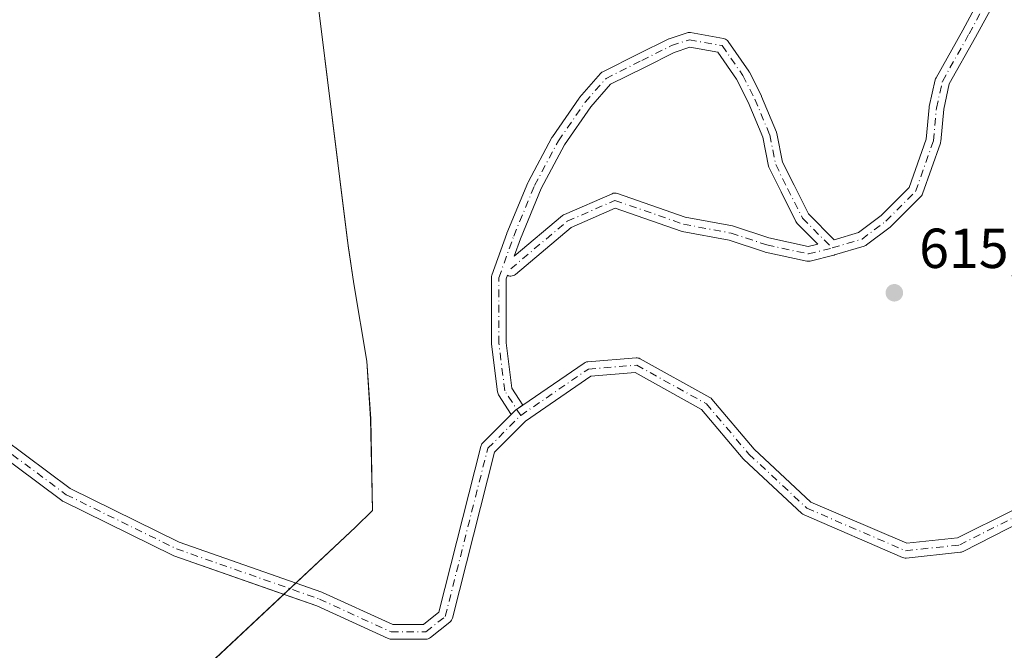
# Model space of a CAD drawing. Units: metres. Extents: x 590056 to 591365, y 4657292 to 4659628.
# Drawn here: x 590549 to 590724, y 4658320 to 4658432 of the extents above; entities that cross this region are included whole.
import ezdxf

# ---------------------------------------------------------------- set-up
doc = ezdxf.new("R2010")
doc.units = ezdxf.units.M
doc.header["$MEASUREMENT"] = 0
doc.linetypes.add('DGN Style 4', pattern=[2.6384748266838614, 1.318413404963828, -0.6592067024819142, 0.001648016756204785, -0.6592067024819142])
for name, color, linetype, lineweight in [('Camino', 7, 'Continuous', 0), ('Camino Cxs', 7, 'Continuous', 0), ('Camino eje', 30, 'DGN Style 4', 13), ('Camino eje virtual', 6, 'DGN Style 4', 0), ('Explotación a cielo abierto Cxs', 9, 'Continuous', 0), ('Punto de cota en terreno', 7, 'Continuous', 0), ('Rótulo de punto de cota en terreno', 7, 'Continuous', 0), ('Suelo desnudo CxS', 253, 'Continuous', 0)]:
    doc.layers.add(name, color=color, linetype=linetype, lineweight=lineweight)
doc.styles.add('Style-Arial', font='txt')

# ---------------------------------------------------------------- blocks, each defined once
blk = doc.blocks.new('5PATER')
at = {"layer": 'Punto de cota en terreno', "linetype": 'Continuous', "lineweight": 0}
h = blk.add_hatch(color=51, dxfattribs=at)
edge = h.paths.add_edge_path()
edge.add_ellipse((0, 0), major_axis=(-0.1095731443231308, -0.1110710700762829), ratio=0.9994222409660322, start_angle=0, end_angle=360)
blk = doc.blocks.new('*U8')
at = {"layer": 'Camino Cxs', "color": 7, "linetype": 'Continuous', "lineweight": 0}
for points in [[(590638.2414999995, 4658363.427300001, 601.0948000000062), (590637.1379000006, 4658362.670499999, 600.818299999999), (590637.0373000001, 4658362.5941, 600.7954000000027), (590636.9537000004, 4658362.5175, 600.7746999999945), (590636.2122999998, 4658361.7761, 600.6083000000071), (590633.9583000002, 4658365.277100001, 600.7706000000035), (590633.8657999998, 4658365.4474, 600.7816000000021), (590633.7997000003, 4658365.629600001, 600.7975000000006), (590633.7614000002, 4658365.819599999, 600.8179999999993), (590632.7030999997, 4658374.2863, 601.8487000000023), (590632.6930999998, 4658374.4475, 601.8686000000016), (590632.6930999998, 4658386.089199999, 603.4342999999935), (590632.7128, 4658386.314900001, 603.4630999999936), (590632.7687999997, 4658386.5264, 603.4916999999987), (590635.4160000002, 4658393.9384, 604.3506999999954), (590635.4368000003, 4658393.992500001, 604.3555000000051), (590639.1409999998, 4658402.988399999, 604.9737000000023), (590639.1960000005, 4658403.1052, 604.978099999993), (590643.4293000001, 4658411.0427, 605.2636000000057), (590643.4506000001, 4658411.080900001, 605.2655999999988), (590643.5075000003, 4658411.1709, 605.2706000000035), (590648.2699999996, 4658418.050100001, 605.7131999999983), (590648.3518000003, 4658418.155900001, 605.7232999999978), (590652.0647999998, 4658422.399499999, 606.1941999999982), (590652.1835000003, 4658422.5186, 606.2100000000064), (590652.3164999997, 4658422.621400001, 606.2284999999974), (590652.4617, 4658422.7062, 606.2473999999929), (590658.8117000004, 4658425.881200001, 606.9395999999979), (590664.1034000004, 4658428.527100001, 607.6119000000035), (590664.2401999999, 4658428.585899999, 607.6315999999933), (590664.2736999998, 4658428.5976, 607.6361999999936), (590667.4486999996, 4658429.655900001, 608.059699999998), (590667.6584999999, 4658429.706900001, 608.0819000000047), (590667.8739, 4658429.7225, 608.1006000000052), (590668.0888999999, 4658429.702199999, 608.1168000000034), (590673.9130999995, 4658428.643300001, 608.5476000000053), (590674.1091, 4658428.591600001, 608.5614999999962), (590674.2945999998, 4658428.5101, 608.573900000003), (590674.4652000006, 4658428.400800001, 608.584400000007), (590674.6168000001, 4658428.2663, 608.5929999999935), (590674.7456, 4658428.109800001, 608.5993000000017), (590678.4497999996, 4658422.8181, 608.9406000000017), (590678.5105999997, 4658422.7226, 608.9496999999974), (590678.5476000002, 4658422.653999999, 608.9550000000017), (590680.6643000003, 4658418.420600001, 609.3503000000055), (590680.7015000005, 4658418.339199999, 609.3555999999953), (590683.3472999996, 4658411.989200001, 610.0944000000018), (590683.3689000001, 4658411.933800001, 610.1082000000024), (590683.4221000001, 4658411.744100001, 610.1527999999962), (590684.4462000001, 4658406.623199999, 611.2844000000041), (590686.4850000005, 4658402.545600001, 612.1811000000016), (590689.0366000002, 4658397.442600001, 613.1499999999943), (590693.6299999999, 4658392.849199999, 613.863200000007), (590697.9565000003, 4658394.147100001, 614.1407999999938), (590701.931, 4658397.128000001, 613.9388999999937), (590706.9488000004, 4658402.1457, 613.5191999999952), (590709.9715, 4658410.7104, 613.6272999999928), (590710.4859999996, 4658416.3694, 613.9058999999979), (590710.5004000004, 4658416.477399999, 613.9113000000071), (590710.5116999998, 4658416.533700001, 613.9140999999945), (590711.5700000003, 4658421.296200001, 614.1119999999937), (590711.6174, 4658421.458799999, 614.1174000000028), (590711.7060000002, 4658421.651500001, 614.1227000000072), (590716.4627, 4658430.107799999, 614.4649999999965), (590720.1611000003, 4658436.976399999, 614.646900000007), (590720.1799, 4658437.0101, 614.6465999999928), (590720.2657000005, 4658437.140100001, 614.6456999999937), (590723.4407000003, 4658441.373500001, 614.4625999999989), (590723.4847999997, 4658441.429099999, 614.4590000000027), (590723.5614999998, 4658441.512800001, 614.4532000000036), (590727.2657000005, 4658445.2169, 614.2771000000066), (590727.3976999996, 4658445.3322, 614.2731000000058), (590727.5440999996, 4658445.4287, 614.2675000000017), (590727.7021000005, 4658445.504600001, 614.2587000000058), (590735.6396000005, 4658448.6796, 613.9106000000029), (590736.1223999998, 4658447.4726, 613.8509000000049), (590736.6052000001, 4658446.2656, 613.8454000000056), (590728.9154000003, 4658443.1897, 614.1842000000033), (590725.4653000003, 4658439.739600001, 614.4412000000011), (590722.4040999999, 4658435.658, 614.6769000000058), (590718.7403999995, 4658428.8541, 614.4606000000058), (590714.0663000002, 4658420.544500001, 614.1217999999935), (590713.0678000003, 4658416.051000001, 613.9358999999968), (590712.5461999997, 4658410.313200001, 613.684500000003), (590712.5318, 4658410.205200001, 613.6811000000016), (590712.4774000002, 4658409.998199999, 613.674199999994), (590709.3002000004, 4658400.996400001, 613.5194999999949), (590709.2226999998, 4658400.821799999, 613.5274999999965), (590709.1205000002, 4658400.660399999, 613.5354999999981), (590708.9956999999, 4658400.515799999, 613.5432000000001), (590703.7040999997, 4658395.224199999, 613.9566000000051), (590703.6205000002, 4658395.147500001, 613.9630999999936), (590703.5648999996, 4658395.103399999, 613.9670000000042), (590699.3315000003, 4658391.928400001, 614.1750000000029), (590699.2044000002, 4658391.8442, 614.1793000000034), (590699.0683000004, 4658391.7755, 614.1828999999998), (590698.9250999996, 4658391.723200001, 614.1858999999968), (590693.6333999997, 4658390.135700001, 613.9327000000048), (590693.5751, 4658390.119700001, 613.9284000000043), (590693.5683000004, 4658390.118000001, 613.9278999999951), (590689.3417999997, 4658389.0613, 613.573900000003), (590689.1471999995, 4658389.028100001, 613.5571000000054), (590688.9496999999, 4658389.024800001, 613.5385999999999), (590688.7540999996, 4658389.0514, 613.5188000000053), (590681.3457000004, 4658390.638900001, 612.6630000000005), (590681.2070000004, 4658390.676700001, 612.6444999999949), (590674.9412000002, 4658392.7653, 611.6214999999938), (590666.5618000003, 4658394.3365, 609.9303999999975), (590666.3743000003, 4658394.386399999, 609.8763999999937), (590654.6847999999, 4658398.452299999, 607.4505000000064), (590646.8573000003, 4658395.027799999, 605.6435000000056), (590636.9462000001, 4658386.681600001, 603.7013000000006), (590636.7697999999, 4658386.556700001, 603.6800999999978), (590636.5751999998, 4658386.4627, 603.6610999999976), (590636.3677000003, 4658386.4023, 603.6450000000041), (590636.1529999999, 4658386.3771, 603.6321999999927), (590635.9370999997, 4658386.387800001, 603.6233000000066), (590635.7259999998, 4658386.4341, 603.6184000000068), (590635.5255000005, 4658386.514799999, 603.6180000000022), (590635.2931000004, 4658385.864, 603.5344999999943), (590635.2931000004, 4658374.5284, 602.1679000000004), (590636.3047000002, 4658366.435699999, 601.2232999999978)], [(590645.6427999996, 4658397.3344, 605.6478999999963), (590654.1095000004, 4658401.0385, 607.2473999999929), (590654.2926000003, 4658401.102800001, 607.2829000000056), (590654.4833000004, 4658401.1391, 607.3206999999966), (590654.6771999998, 4658401.146600001, 607.3601000000053), (590654.8701, 4658401.125200001, 607.4002000000038), (590655.0576999999, 4658401.075300001, 607.440300000002), (590667.1365999999, 4658396.874, 610.0439000000042), (590675.5077000001, 4658395.304400001, 611.6193000000058), (590675.6792000001, 4658395.26, 611.6496999999945), (590681.9609000003, 4658393.166099999, 612.4940999999963), (590689.0038999999, 4658391.6569, 613.4133000000002), (590690.7171, 4658392.085200001, 613.5832999999984), (590687.0489999996, 4658395.7533, 612.9134000000049), (590686.9135999996, 4658395.9124, 612.886400000003), (590686.8054000001, 4658396.0911, 612.8610999999946), (590684.1595000001, 4658401.3828, 612.0139000000054), (590682.0428999999, 4658405.6161, 611.1227000000072), (590681.9840000002, 4658405.752900001, 611.0933999999979), (590681.9308000002, 4658405.942600001, 611.0561000000016), (590680.8978000004, 4658411.107999999, 609.9986000000063), (590678.3186999997, 4658417.297900001, 609.101999999999), (590676.2648999998, 4658421.4056, 608.6606999999931), (590672.9221000001, 4658426.1809, 608.3889999999956), (590667.9549000004, 4658427.084000001, 607.9268000000011), (590665.1835000003, 4658426.1602, 607.5630999999995), (590659.9744999995, 4658423.555600001, 606.9002000000038), (590653.8531, 4658420.494999999, 606.2863000000071), (590650.3657999998, 4658416.509500001, 605.8708999999944), (590645.6880999999, 4658409.752800001, 605.4094999999943), (590641.5206000004, 4658401.9387, 605.104800000001), (590637.8528000005, 4658393.031099999, 604.3855999999942), (590636.7357999999, 4658389.9035, 604.021900000007), (590645.3273999998, 4658397.138499999, 605.579899999997), (590645.5138999998, 4658397.269200001, 605.6212999999989)]]:
    blk.add_polyline3d(points, close=True, dxfattribs=at)
blk = doc.blocks.new('*U9')
at = {"layer": 'Explotación a cielo abierto Cxs', "color": 9, "linetype": 'Continuous', "lineweight": 0}
blk.add_polyline3d([(590537.3000999996, 4658273.690099999, 592.2367999999988), (590558.8400999998, 4658295.110099999, 597.5930999999982), (590608.5100999996, 4658341.700099999, 595.5650000000023), (590611.5301000001, 4658344.710100001, 595.6656999999977), (590611.2100999998, 4658361.0001, 596.5442000000039), (590610.5201000003, 4658371.2601, 597.5077000000019), (590608.2301000003, 4658384.9801, 599.9864999999991), (590607.2100999998, 4658391.790100001, 601.8068000000058), (590601.6700999998, 4658436.0801, 604.9057999999932)], dxfattribs=at)

msp = doc.modelspace()

# ---------------------------------------------------------------- linework, layer by layer
at = {"layer": 'Camino', "color": 7, "linetype": 'Continuous', "lineweight": 0}
for points in [[(590636.2122, 4658361.7761, 600.6083000000071), (590633.9583000002, 4658365.277100001, 600.7706000000035), (590633.8657999998, 4658365.4474, 600.7816000000021), (590633.7997000003, 4658365.629600001, 600.7975000000006), (590633.7614000002, 4658365.819599999, 600.8179999999993), (590632.7030999997, 4658374.2863, 601.8487000000023), (590632.6930999998, 4658374.4475, 601.8686000000016), (590632.6930999998, 4658386.089199999, 603.4342999999935), (590632.7128, 4658386.314900001, 603.4630999999936), (590632.7687999997, 4658386.5264, 603.4916999999987), (590635.4160000002, 4658393.9384, 604.3506999999954), (590635.4368000003, 4658393.992500001, 604.3555000000051), (590639.1409999998, 4658402.988399999, 604.9737000000023), (590639.1960000005, 4658403.1052, 604.978099999993), (590643.4293000001, 4658411.0427, 605.2636000000057), (590643.4506000001, 4658411.080900001, 605.2655999999988), (590643.5075000003, 4658411.1709, 605.2706000000035), (590648.2699999996, 4658418.050100001, 605.7131999999983), (590648.3518000003, 4658418.155900001, 605.7232999999978), (590652.0647999998, 4658422.399499999, 606.1941999999982), (590652.1834000006, 4658422.5186, 606.2100000000064), (590652.3164999997, 4658422.621400001, 606.2284999999974), (590652.4617, 4658422.7062, 606.2473999999929), (590658.8117000004, 4658425.881200001, 606.9395999999979), (590664.1034000004, 4658428.527100001, 607.6119000000035), (590664.2401999999, 4658428.585899999, 607.6315999999933), (590664.2736999998, 4658428.5976, 607.6361999999936), (590667.4486999996, 4658429.655900001, 608.059699999998), (590667.6584999999, 4658429.706900001, 608.0819000000047), (590667.8739, 4658429.7225, 608.1006000000052), (590668.0888999999, 4658429.702199999, 608.1168000000034), (590673.9130999995, 4658428.643300001, 608.5476000000053), (590674.1090000002, 4658428.591600001, 608.5614999999962), (590674.2945999998, 4658428.5101, 608.573900000003), (590674.4652000006, 4658428.400800001, 608.584400000007), (590674.6167000001, 4658428.2663, 608.5929999999935), (590674.7456, 4658428.109800001, 608.5993000000017), (590678.4497999996, 4658422.8181, 608.9406000000017), (590678.5105999997, 4658422.7226, 608.9496999999974), (590678.5476000002, 4658422.653999999, 608.9550000000017), (590680.6643000003, 4658418.420600001, 609.3503000000055), (590680.7015000005, 4658418.339199999, 609.3555999999953), (590683.3472999996, 4658411.989200001, 610.0944000000018), (590683.3689000001, 4658411.933800001, 610.1082000000024), (590683.4221000001, 4658411.744100001, 610.1527999999962), (590684.4462000001, 4658406.623199999, 611.2844000000041), (590686.4850000005, 4658402.545600001, 612.1811000000016), (590689.0366000002, 4658397.442600001, 613.1499999999943), (590693.6299999999, 4658392.849199999, 613.863200000007), (590697.9565000003, 4658394.147100001, 614.1407999999938), (590701.931, 4658397.128000001, 613.9388999999937), (590706.9488000004, 4658402.1457, 613.5191999999952), (590709.9715, 4658410.7104, 613.6272999999928), (590710.4859999996, 4658416.3694, 613.9058999999979), (590710.5004000004, 4658416.477399999, 613.9113000000071), (590710.5116999998, 4658416.533700001, 613.9140999999945), (590711.5700000003, 4658421.296200001, 614.1119999999937), (590711.6174, 4658421.458799999, 614.1174000000028), (590711.7060000002, 4658421.651500001, 614.1227000000072), (590716.4627, 4658430.107799999, 614.4649999999965), (590720.1611000003, 4658436.976399999, 614.646900000007)], [(590722.4040999999, 4658435.658, 614.6769000000058), (590718.7403999995, 4658428.8541, 614.4606000000058), (590714.0663000002, 4658420.544500001, 614.1217999999935), (590713.0678000003, 4658416.051000001, 613.9358999999968), (590712.5461999997, 4658410.313200001, 613.684500000003), (590712.5318, 4658410.205200001, 613.6811000000016), (590712.4774000002, 4658409.998199999, 613.674199999994), (590709.3002000004, 4658400.996400001, 613.5194999999949), (590709.2226999998, 4658400.821799999, 613.5274999999965), (590709.1204000004, 4658400.660399999, 613.5354999999981), (590708.9956999999, 4658400.515799999, 613.5432000000001), (590703.7040999997, 4658395.224199999, 613.9566000000051), (590703.6205000002, 4658395.147500001, 613.9630999999936), (590703.5648999996, 4658395.103399999, 613.9670000000042), (590699.3315000003, 4658391.928400001, 614.1750000000029), (590699.2043000003, 4658391.8442, 614.1793000000034), (590699.0683000004, 4658391.7755, 614.1828999999998), (590698.9250999996, 4658391.723200001, 614.1858999999968), (590693.6333999997, 4658390.135700001, 613.9327000000048), (590693.5751, 4658390.119700001, 613.9284000000043), (590693.5683000004, 4658390.118000001, 613.9278999999951), (590689.3417999997, 4658389.0613, 613.573900000003), (590689.1470999997, 4658389.028100001, 613.5571000000054), (590688.9496999999, 4658389.024800001, 613.5385999999999), (590688.7540999996, 4658389.0514, 613.5188000000053), (590681.3457000004, 4658390.638900001, 612.6630000000005), (590681.2070000004, 4658390.676700001, 612.6444999999949), (590674.9412000002, 4658392.7653, 611.6214999999938), (590666.5618000003, 4658394.3365, 609.9303999999975), (590666.3743000003, 4658394.386399999, 609.8763999999937), (590654.6847999999, 4658398.452299999, 607.4505000000064), (590646.8573000003, 4658395.027799999, 605.6435000000056), (590636.9462000001, 4658386.681600001, 603.7013000000006), (590636.7697999999, 4658386.556700001, 603.6800999999978), (590636.5751, 4658386.4627, 603.6610999999976), (590636.3676000005, 4658386.4023, 603.6450000000041), (590636.1529999999, 4658386.3771, 603.6321999999927), (590635.9370999997, 4658386.387800001, 603.6233000000066), (590635.7259999998, 4658386.4341, 603.6184000000068), (590635.5255000005, 4658386.514799999, 603.6180000000022), (590635.2931000004, 4658385.864, 603.5344999999943), (590635.2931000004, 4658374.5284, 602.1679000000004), (590636.3047000002, 4658366.435699999, 601.2232999999978), (590638.2414999995, 4658363.427300001, 601.0948000000062)], [(590645.6427999996, 4658397.3344, 605.6478999999963), (590654.1095000004, 4658401.0385, 607.2473999999929), (590654.2926000003, 4658401.102800001, 607.2829000000056), (590654.4831999998, 4658401.1391, 607.3206999999966), (590654.6771999998, 4658401.146700001, 607.3601000000053), (590654.8701, 4658401.125200001, 607.4002000000038), (590655.0576999999, 4658401.075300001, 607.440300000002), (590667.1365999999, 4658396.874, 610.0439000000042), (590675.5077000001, 4658395.304400001, 611.6193000000058), (590675.6792000001, 4658395.26, 611.6496999999945), (590681.9609000003, 4658393.166099999, 612.4940999999963), (590689.0038999999, 4658391.6569, 613.4133000000002), (590690.7171, 4658392.085200001, 613.5832999999984), (590687.0489999996, 4658395.7533, 612.9134000000049), (590686.9134999998, 4658395.9124, 612.8862999999983), (590686.8054000001, 4658396.0911, 612.8610999999946), (590684.1595000001, 4658401.3828, 612.0139000000054), (590682.0428999999, 4658405.6161, 611.1227000000072), (590681.9840000002, 4658405.752900001, 611.0933999999979), (590681.9308000002, 4658405.942600001, 611.0561000000016), (590680.8978000004, 4658411.107999999, 609.9986000000063), (590678.3186999997, 4658417.297900001, 609.101999999999), (590676.2648999998, 4658421.4056, 608.6606999999931), (590672.9221000001, 4658426.1809, 608.3889999999956), (590667.9549000004, 4658427.084000001, 607.9268000000011), (590665.1835000003, 4658426.1602, 607.5630999999995), (590659.9744999995, 4658423.555600001, 606.9002000000038), (590653.8531, 4658420.494999999, 606.2863000000071), (590650.3657999998, 4658416.509500001, 605.8708999999944), (590645.6880999999, 4658409.752800001, 605.4094999999943), (590641.5206000004, 4658401.9387, 605.104800000001), (590637.8528000005, 4658393.031099999, 604.3855999999942), (590636.7357999999, 4658389.9035, 604.021900000007), (590645.3273999998, 4658397.138499999, 605.579899999997), (590645.5138999998, 4658397.269200001, 605.6212999999989), (590645.6427999996, 4658397.3344, 605.6478999999963)]]:
    msp.add_polyline3d(points, dxfattribs=at)
at = {"layer": 'Camino Cxs', "color": 7, "linetype": 'Continuous', "lineweight": 0}
for points in [[(590595.8010999998, 4658329.779100001, 594.8880999999965), (590576.2390999999, 4658336.6523, 593.778999999995), (590576.1039000005, 4658336.7095, 593.7712999999932), (590556.5072999997, 4658346.335899999, 591.4792000000016), (590556.4304999998, 4658346.376900001, 591.4642000000022), (590556.3041000003, 4658346.460100001, 591.4375), (590540.1454999996, 4658358.493100001, 588.3839000000007), (590540.0107000005, 4658358.608700001, 588.360799999995), (590539.8925000001, 4658358.741699999, 588.3380999999936), (590530.6611000003, 4658370.708500001, 586.757500000007), (590521.3283000002, 4658380.041300001, 585.254700000005), (590515.9559000004, 4658381.621300001, 584.2575999999972), (590507.7642999999, 4658381.949100001, 582.8542000000016), (590501.7459000006, 4658379.891600001, 581.7419999999984)], [(590541.8419000005, 4658360.4715, 588.4092999999993), (590557.7610999999, 4658348.616900001, 591.1349999999948), (590577.1807000004, 4658339.077099999, 593.0984999999928), (590602.5557000004, 4658330.161699999, 594.5099000000046), (590602.6606999999, 4658330.118899999, 594.5151000000042), (590615.1228999998, 4658324.392899999, 594.7026000000042), (590620.5708999997, 4658324.392899999, 595.0029999999971), (590623.3117000004, 4658326.585700001, 595.2902000000031), (590630.7681, 4658356.072699999, 599.046100000007), (590630.8223000001, 4658356.238700001, 599.0714000000007), (590630.8980999999, 4658356.3959, 599.0991000000067), (590630.9943000004, 4658356.5417, 599.1288000000059), (590631.1092999997, 4658356.6733, 599.1601999999984), (590636.2122999998, 4658361.7761, 600.6083000000071), (590636.9537000004, 4658362.5175, 600.7746999999945), (590637.0373000001, 4658362.5941, 600.7954000000027), (590637.1379000006, 4658362.670499999, 600.818299999999), (590638.2414999995, 4658363.427300001, 601.0948000000062), (590649.1706999998, 4658370.921700001, 603.5020999999979), (590649.3671000004, 4658371.0327, 603.5341999999946), (590649.5796999997, 4658371.108100001, 603.5648999999976), (590649.8022999996, 4658371.145300001, 603.593599999993), (590658.3973000003, 4658371.832900001, 604.5127999999969), (590658.5878999997, 4658371.8343, 604.5329000000056), (590658.7764999997, 4658371.807700001, 604.5510000000068), (590658.9594999999, 4658371.753699999, 604.5666999999958), (590659.1322999997, 4658371.6735, 604.5795999999973), (590671.5182999996, 4658364.792300001, 605.3858999999939), (590671.7133, 4658364.6569, 605.397100000002), (590671.8701, 4658364.5009, 605.4030999999959), (590679.3841000004, 4658355.6207, 605.4952000000048), (590689.4770999998, 4658346.2005, 604.8032999999997), (590706.4901000002, 4658338.8617, 604.2345000000059), (590715.5390999997, 4658339.8311, 603.5782999999938), (590725.2901, 4658344.6601, 602.7216999999946)], [(590638.2414999995, 4658363.427300001, 601.0948000000062), (590649.1706999998, 4658370.921700001, 603.5020999999979), (590649.3671000004, 4658371.0327, 603.5341999999946), (590649.5796999997, 4658371.108100001, 603.5648999999976), (590649.8022999996, 4658371.145300001, 603.593599999993), (590658.3973000003, 4658371.832900001, 604.5127999999969), (590658.5878999997, 4658371.8343, 604.5329000000056), (590658.7764999997, 4658371.807700001, 604.5510000000068), (590658.9594999999, 4658371.753699999, 604.5666999999958), (590659.1322999997, 4658371.6735, 604.5795999999973), (590671.5182999996, 4658364.792300001, 605.3858999999939), (590671.7133, 4658364.6569, 605.397100000002), (590671.8701, 4658364.5009, 605.4030999999959), (590679.3841000004, 4658355.6207, 605.4952000000048), (590689.4770999998, 4658346.2005, 604.8032999999997), (590706.4901000002, 4658338.8617, 604.2345000000059), (590715.5390999997, 4658339.8311, 603.5782999999938), (590725.2901, 4658344.6601, 602.7216999999946)], [(590727.2291000001, 4658342.8563, 602.5182000000059), (590716.5040999996, 4658337.405099999, 603.4192999999941), (590716.3596999999, 4658337.342300001, 603.4309999999969), (590716.2089000001, 4658337.297499999, 603.4435999999987), (590716.0537, 4658337.271500001, 603.4569999999949), (590706.4275000002, 4658336.239900001, 604.0773000000045), (590706.2050999999, 4658336.235300001, 604.0895000000019), (590705.9851000002, 4658336.2687, 604.1045000000013), (590705.7739000004, 4658336.3389, 604.1217999999935), (590688.2401000002, 4658343.9025, 604.5871999999945), (590688.0437000003, 4658344.008099999, 604.5917999999947), (590687.8680999996, 4658344.1459, 604.5993000000017), (590677.5541000003, 4658353.772299999, 605.0938000000025), (590677.4486999996, 4658353.882900001, 605.1003999999957), (590670.0389, 4658362.640100001, 605.1306000000042), (590658.2131000003, 4658369.210100001, 604.327900000004), (590650.3552999999, 4658368.581300001, 603.4943000000058), (590638.7072999999, 4658360.5941, 600.9440000000031), (590633.2011000002, 4658355.088099999, 599.3353000000062), (590625.7253000002, 4658325.524700001, 595.2648000000045), (590625.6864999998, 4658325.398700001, 595.2546000000002), (590625.5909000002, 4658325.193499999, 595.2372999999934), (590625.4609000003, 4658325.0077, 595.2207000000053), (590625.3004999999, 4658324.8475, 595.2053000000016), (590625.2770999996, 4658324.8281, 595.2033999999985), (590621.8391000004, 4658322.0779, 594.9205999999976), (590621.6571000004, 4658321.955900001, 594.907600000006), (590621.4572999999, 4658321.8661, 594.8950999999943), (590621.2451, 4658321.8113, 594.8833000000013), (590621.0268999999, 4658321.793099999, 594.8723000000027), (590614.8387000002, 4658321.793099999, 594.6423000000068), (590614.6524999999, 4658321.806299999, 594.6371999999974), (590614.4703000002, 4658321.846100001, 594.6303000000044), (590614.2956999998, 4658321.911699999, 594.6212999999989), (590601.6300999997, 4658327.731100001, 594.6714000000065), (590576.2390999999, 4658336.6523, 593.778999999995), (590576.1039000005, 4658336.7095, 593.7712999999932), (590556.5072999997, 4658346.335899999, 591.4792000000016), (590556.4304999998, 4658346.376900001, 591.4642000000022), (590556.3041000003, 4658346.460100001, 591.4375), (590540.1454999996, 4658358.493100001, 588.3839000000007)], [(590727.2291000001, 4658342.8563, 602.5182000000059), (590716.5040999996, 4658337.405099999, 603.4192999999941), (590716.3596999999, 4658337.342300001, 603.4309999999969), (590716.2089000001, 4658337.297499999, 603.4435999999987), (590716.0537, 4658337.271500001, 603.4569999999949), (590706.4275000002, 4658336.239900001, 604.0773000000045), (590706.2050999999, 4658336.235300001, 604.0895000000019), (590705.9851000002, 4658336.2687, 604.1045000000013), (590705.7739000004, 4658336.3389, 604.1217999999935), (590688.2401000002, 4658343.9025, 604.5871999999945), (590688.0437000003, 4658344.008099999, 604.5917999999947), (590687.8680999996, 4658344.1459, 604.5993000000017), (590677.5541000003, 4658353.772299999, 605.0938000000025), (590677.4486999996, 4658353.882900001, 605.1003999999957), (590670.0389, 4658362.640100001, 605.1306000000042), (590658.2131000003, 4658369.210100001, 604.327900000004), (590650.3552999999, 4658368.581300001, 603.4943000000058), (590638.7072999999, 4658360.5941, 600.9440000000031), (590633.2011000002, 4658355.088099999, 599.3353000000062), (590625.7253000002, 4658325.524700001, 595.2648000000045), (590625.6864999998, 4658325.398700001, 595.2546000000002), (590625.5909000002, 4658325.193499999, 595.2372999999934), (590625.4609000003, 4658325.0077, 595.2207000000053), (590625.3004999999, 4658324.8475, 595.2053000000016), (590625.2770999996, 4658324.8281, 595.2033999999985), (590621.8391000004, 4658322.0779, 594.9205999999976), (590621.6571000004, 4658321.955900001, 594.907600000006), (590621.4572999999, 4658321.8661, 594.8950999999943), (590621.2451, 4658321.8113, 594.8833000000013), (590621.0268999999, 4658321.793099999, 594.8723000000027), (590614.8387000002, 4658321.793099999, 594.6423000000068), (590614.6524999999, 4658321.806299999, 594.6371999999974), (590614.4703000002, 4658321.846100001, 594.6303000000044), (590614.2956999998, 4658321.911699999, 594.6212999999989), (590601.6300999997, 4658327.731100001, 594.6714000000065), (590595.8010999998, 4658329.779100001, 594.8880999999965)], [(590636.2122, 4658361.7761, 600.6083000000071), (590636.9537000004, 4658362.5175, 600.7746999999945), (590637.0373000001, 4658362.5941, 600.7954000000027), (590637.1379000006, 4658362.670499999, 600.818299999999), (590638.2414999995, 4658363.427300001, 601.0948000000062)], [(590597.9385000002, 4658331.7839, 594.324099999998), (590602.5557000004, 4658330.161699999, 594.5099000000046), (590602.6606999999, 4658330.118899999, 594.5151000000042), (590615.1228999998, 4658324.392899999, 594.7026000000042), (590620.5708999997, 4658324.392899999, 595.0029999999971), (590623.3117000004, 4658326.585700001, 595.2902000000031), (590630.7681, 4658356.072699999, 599.046100000007), (590630.8223000001, 4658356.238700001, 599.0714000000007), (590630.8980999999, 4658356.3959, 599.0991000000067), (590630.9943000004, 4658356.5417, 599.1288000000059), (590631.1092999997, 4658356.6733, 599.1601999999984), (590636.2122, 4658361.7761, 600.6083000000071)], [(590541.8419000005, 4658360.4715, 588.4092999999993), (590557.7610999999, 4658348.616900001, 591.1349999999948), (590577.1807000004, 4658339.077099999, 593.0984999999928), (590597.9385000002, 4658331.7839, 594.324099999998)]]:
    msp.add_polyline3d(points, dxfattribs=at)
at = {"layer": 'Camino eje', "color": 30, "linetype": 'DGN Style 4', "lineweight": 13}
for points in [[(590637.8728999998, 4658361.598300001, 600.8399000000063), (590635.0514000002, 4658365.980799999, 601.0029999999971), (590633.9930999996, 4658374.4475, 602.0136000000057), (590633.9930999996, 4658386.089199999, 603.497000000003), (590636.6388999998, 4658393.497500001, 604.3589000000065), (590640.3431000002, 4658402.4934, 605.0405000000028), (590644.5763999998, 4658410.4309, 605.3366999999998), (590649.3388999999, 4658417.3101, 605.792300000001), (590653.0431000004, 4658421.543400001, 606.2532000000066), (590659.3931, 4658424.718400001, 606.9207000000024), (590664.6847999999, 4658427.3643, 607.5859000000055), (590667.8597999997, 4658428.422599999, 608.008799999996), (590673.6805999996, 4658427.3643, 608.4881000000023), (590677.3848000001, 4658422.0726, 608.7755999999936), (590679.5015000004, 4658417.839199999, 609.2151000000014), (590682.1473000003, 4658411.489200001, 610.0546000000032), (590683.2056, 4658406.1975, 611.181700000001), (590685.3223000001, 4658401.964199999, 612.0963999999949), (590687.9682, 4658396.672499999, 612.9866000000038), (590693.2598000001, 4658391.380899999, 613.8647000000057), (590698.5515000002, 4658392.968400001, 614.1506999999983), (590702.7849000003, 4658396.143400001, 613.9492000000029), (590708.0765000005, 4658401.435000001, 613.5148999999947), (590711.2515000004, 4658410.4309, 613.6520000000019), (590711.7807, 4658416.251700001, 613.9000999999989), (590712.8389999997, 4658421.0142, 614.0875999999989), (590717.6015999997, 4658429.480900001, 614.463499999998), (590721.3057000004, 4658436.360099999, 614.6548000000039)], [(590636.1096999999, 4658387.676700001, 603.7697999999946), (590646.1639, 4658396.143400001, 605.6321000000025), (590654.6305999998, 4658399.8475, 607.3932000000059), (590666.8014000002, 4658395.614200001, 609.9864999999991), (590675.2681, 4658394.026699999, 611.6238000000012), (590681.6180999996, 4658391.91, 612.5553999999975), (590689.0264999997, 4658390.3225, 613.4817000000039), (590693.2598000001, 4658391.380899999, 613.8647000000057)], [(590499.9770999998, 4658380.660700001, 581.5509000000021), (590507.5734999999, 4658383.2577, 582.9152999999933), (590516.1684999998, 4658382.913899999, 584.1959999999963), (590522.0131000001, 4658381.194900001, 585.2075999999943), (590531.6392999999, 4658371.568499999, 586.7756999999983), (590540.9219000004, 4658359.535700001, 588.3852000000043), (590557.0805000003, 4658347.502699999, 591.4204999999929), (590576.6769000003, 4658337.876300001, 593.5304999999935), (590602.1179000001, 4658328.9375, 594.5617000000057), (590614.8384999996, 4658323.092900001, 594.6264999999985), (590621.0268999999, 4658323.092900001, 594.9336000000039), (590624.4649, 4658325.8433, 595.2605999999942), (590632.0285, 4658355.753900001, 599.1879000000044), (590637.8728999998, 4658361.598300001, 600.8399000000063), (590649.9058999997, 4658369.849500001, 603.5144), (590658.5009000005, 4658370.5371, 604.4413000000059), (590670.8777000001, 4658363.6611, 605.2609999999986), (590678.4411000004, 4658354.7225, 605.2788), (590688.7550999997, 4658345.096100001, 604.6955000000017), (590706.2889, 4658337.532500001, 604.1818000000058), (590715.9151, 4658338.563899999, 603.5062000000034), (590726.6401000004, 4658344.015100001, 602.579899999997), (590740.8378999997, 4658370.0811, 600.3770999999979), (590762.5339000003, 4658398.126900001, 599.4719000000041)]]:
    msp.add_polyline3d(points, dxfattribs=at)
at = {"layer": 'Camino eje virtual', "color": 6, "linetype": 'DGN Style 4', "lineweight": 0}
msp.add_polyline3d([(590636.2122, 4658361.7761, 600.6083000000071), (590636.9537000004, 4658362.5175, 600.7746999999945), (590637.0373000001, 4658362.5941, 600.7954000000027), (590637.1379000006, 4658362.670499999, 600.818299999999), (590638.2414999995, 4658363.427300001, 601.0948000000062)], dxfattribs=at)
at = {"layer": 'Explotación a cielo abierto Cxs', "color": 9, "linetype": 'Continuous', "lineweight": 0, "extrusion": (-0.1142546672377077, -0.08008435215091347, 0.9902183433743132), "elevation": -439969.1843319667, "flags": 128}
msp.add_lwpolyline([(-3475388.914291993, 3126502.122338963), (-3475433.13435567, 3126691.83761164), (-3475539.213786902, 3126775.180227641)], dxfattribs=at)
msp.add_lwpolyline([(-3475388.914291993, 3126502.122338963), (-3475433.13435567, 3126691.83761164), (-3475539.213786902, 3126775.180227641)], dxfattribs=at)
at = {"layer": 'Explotación a cielo abierto Cxs', "color": 9, "linetype": 'Continuous', "lineweight": 0}
msp.add_polyline3d([(590537.3000999996, 4658273.690099999, 592.2367999999988), (590558.8400999998, 4658295.110099999, 597.5930999999982), (590608.5100999996, 4658341.700099999, 595.5650000000023), (590611.5301000001, 4658344.710100001, 595.6656999999977), (590611.2100999998, 4658361.0001, 596.5442000000039), (590610.5201000003, 4658371.2601, 597.5077000000019), (590608.2301000003, 4658384.9801, 599.9864999999991), (590607.2100999998, 4658391.790100001, 601.8068000000058), (590601.6700999998, 4658436.0801, 604.9057999999932)], dxfattribs=at)
at = {"layer": 'Suelo desnudo CxS', "color": 253, "linetype": 'Continuous', "lineweight": 0}
for points in [[(590537.3041000003, 4658273.685699999, 591.9645000000019), (590558.8441000005, 4658295.105699999, 598.1682000000001), (590563.2156999996, 4658299.322899999, 598.178899999999), (590608.5065000001, 4658341.7049, 595.5124999999971), (590611.5338000003, 4658344.7139, 595.582899999994), (590611.2050000001, 4658361.004699999, 596.048299999995), (590610.5170999998, 4658371.2612, 597.396900000007), (590608.2279000003, 4658384.9791, 599.7436000000016), (590607.2109000003, 4658391.794700001, 601.3194999999978), (590607.0428999999, 4658393.1043, 601.6342000000004), (590601.6728999997, 4658436.0843, 604.9447999999975)], [(590601.6728999997, 4658436.0843, 604.9447999999975), (590607.0428999999, 4658393.1043, 601.6342000000004), (590607.2109000003, 4658391.794700001, 601.3194999999978), (590608.2279000003, 4658384.9791, 599.7436000000016), (590610.5170999998, 4658371.2612, 597.396900000007), (590611.2050000001, 4658361.004699999, 596.048299999995), (590611.5338000003, 4658344.7139, 595.582899999994), (590608.5065000001, 4658341.7049, 595.5124999999971), (590563.2156999996, 4658299.322899999, 598.178899999999), (590558.8441000005, 4658295.105699999, 598.1682000000001), (590537.3041000003, 4658273.685699999, 591.9645000000019)]]:
    msp.add_polyline3d(points, dxfattribs=at)

# ---------------------------------------------------------------- block references
at = {"layer": 'Camino Cxs', "color": 7, "linetype": 'Continuous', "lineweight": 0}
msp.add_blockref('*U8', (0, 0), dxfattribs=at)
at = {"layer": 'Explotación a cielo abierto Cxs', "color": 9, "linetype": 'Continuous', "lineweight": 0}
msp.add_blockref('*U9', (0, 0), dxfattribs=at)
at = {"layer": 'Punto de cota en terreno', "color": 7, "linetype": 'Continuous', "lineweight": 0, "xscale": 10, "yscale": 10, "zscale": 10}
msp.add_blockref('5PATER', (590704.2999999998, 4658383.41, 615.1000000000058), dxfattribs=at)

# ---------------------------------------------------------------- texts
at = {"layer": 'Rótulo de punto de cota en terreno', "color": 7, "linetype": 'Continuous', "lineweight": 0, "style": 'Style-Arial'}
msp.add_text('615,1', height=7.000000000000002, dxfattribs=at).set_placement((590708.7096999995, 4658387.819700001))

doc.saveas('drawing.dxf')
